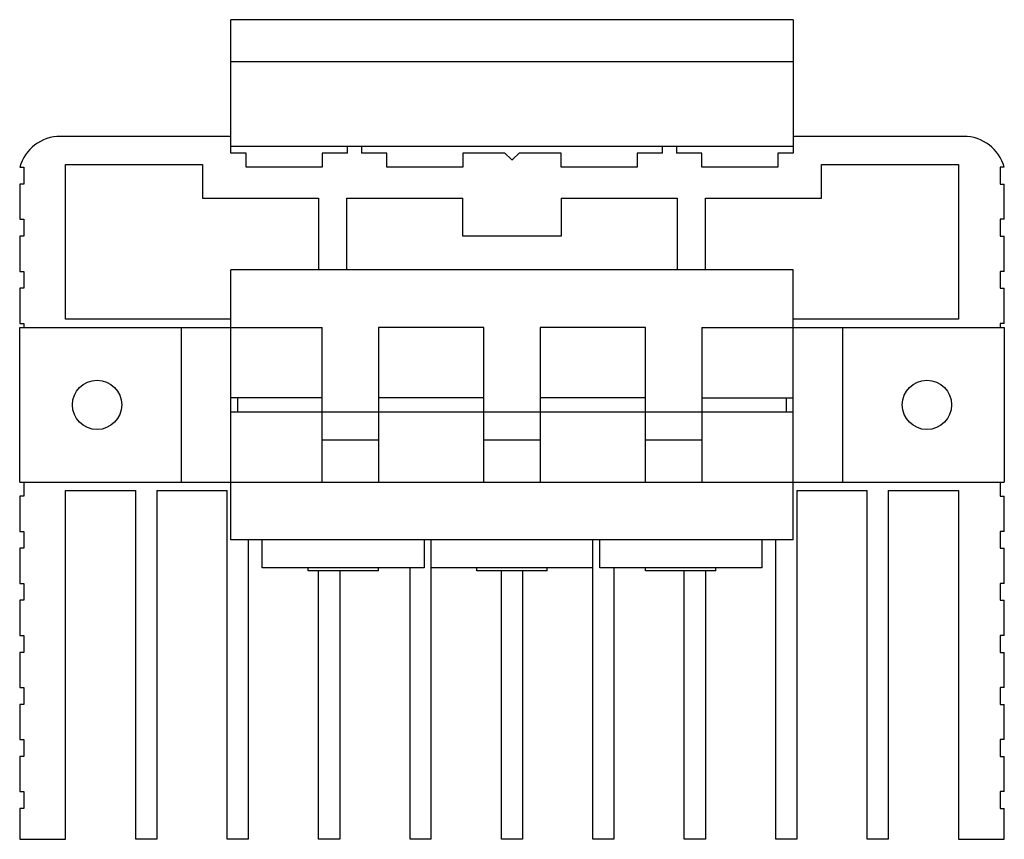
# Model space of a CAD drawing. Units: millimetres. Extents: x 9.7 to 79.7, y 32.1 to 90.4.
import ezdxf

# ---------------------------------------------------------------- set-up
doc = ezdxf.new("R2010")
doc.units = ezdxf.units.MM
doc.header["$LTSCALE"] = 8.034355
doc.layers.get('0').update_dxf_attribs({"linetype": 'CONTINUOUS'})

msp = doc.modelspace()

# ---------------------------------------------------------------- linework, layer by layer
at = {"color": 7, "linetype": 'CONTINUOUS'}
for p, q in [((24.706, 80.9), (24.706, 90.4)), ((64.706, 90.4), (24.706, 90.4)), ((64.706, 90.4), (64.706, 80.9)), ((64.706, 87.4), (24.706, 87.4)), ((24.706, 82.1), (12.598, 82.1)), ((76.815, 82.1), (64.706, 82.1)), ((24.706, 81.4), (64.706, 81.4)), ((33.006, 80.9), (33.006, 81.4)), ((34.006, 81.4), (34.006, 80.9)), ((55.406, 80.9), (55.406, 81.4)), ((56.406, 81.4), (56.406, 80.9)), ((25.806, 80.9), (24.706, 80.9)), ((25.806, 79.9), (25.806, 80.9)), ((31.206, 80.9), (31.206, 79.9)), ((33.006, 80.9), (31.206, 80.9)), ((35.806, 80.9), (34.006, 80.9)), ((35.806, 79.9), (35.806, 80.9)), ((41.206, 80.9), (41.206, 79.9)), ((44.206, 80.9), (41.206, 80.9)), ((44.636, 80.471), (44.206, 80.9)), ((45.206, 80.9), (44.777, 80.471)), ((48.206, 80.9), (45.206, 80.9)), ((48.206, 79.9), (48.206, 80.9)), ((53.606, 80.9), (53.606, 79.9)), ((55.406, 80.9), (53.606, 80.9)), ((58.206, 80.9), (56.406, 80.9)), ((58.206, 79.9), (58.206, 80.9)), ((63.606, 80.9), (63.606, 79.9)), ((64.706, 80.9), (63.606, 80.9)), ((9.706, 79.9), (10.006, 79.9)), ((10.006, 79.9), (10.006, 78.7)), ((12.956, 69.1), (12.956, 80.1)), ((12.956, 80.1), (22.706, 80.1)), ((22.706, 80.1), (22.706, 77.7)), ((31.206, 79.9), (25.806, 79.9)), ((41.206, 79.9), (35.806, 79.9)), ((53.606, 79.9), (48.206, 79.9)), ((63.606, 79.9), (58.206, 79.9)), ((66.706, 80.1), (76.456, 80.1)), ((66.706, 77.7), (66.706, 80.1)), ((76.456, 80.1), (76.456, 69.1)), ((79.706, 79.9), (79.406, 79.9)), ((79.406, 79.9), (79.406, 78.7)), ((9.706, 78.7), (9.706, 76.2)), ((10.006, 78.7), (9.706, 78.7)), ((79.406, 78.7), (79.706, 78.7)), ((79.706, 76.2), (79.706, 78.7)), ((22.706, 77.7), (30.956, 77.7)), ((30.956, 77.7), (30.956, 72.6)), ((32.956, 72.6), (32.956, 77.7)), ((32.956, 77.7), (41.206, 77.7)), ((41.206, 75), (41.206, 77.7)), ((48.206, 77.7), (48.206, 75)), ((48.206, 77.7), (56.456, 77.7)), ((56.456, 77.7), (56.456, 72.6)), ((58.456, 72.6), (58.456, 77.7)), ((58.456, 77.7), (66.706, 77.7)), ((9.706, 76.2), (10.006, 76.2)), ((10.006, 76.2), (10.006, 75)), ((79.706, 76.2), (79.406, 76.2)), ((79.406, 76.2), (79.406, 75)), ((9.706, 75), (9.706, 72.5)), ((10.006, 75), (9.706, 75)), ((48.206, 75), (41.206, 75)), ((79.406, 75), (79.706, 75)), ((79.706, 72.5), (79.706, 75)), ((9.706, 72.5), (10.006, 72.5)), ((10.006, 72.5), (10.006, 71.3)), ((24.706, 53.4), (24.706, 72.6)), ((64.706, 72.6), (24.706, 72.6)), ((64.706, 53.4), (64.706, 72.6)), ((79.706, 72.5), (79.406, 72.5)), ((79.406, 72.5), (79.406, 71.3)), ((9.706, 71.3), (9.706, 68.8)), ((10.006, 71.3), (9.706, 71.3)), ((79.406, 71.3), (79.706, 71.3)), ((79.706, 68.8), (79.706, 71.3)), ((9.706, 68.8), (10.006, 68.8)), ((10.006, 68.8), (10.006, 68.5)), ((24.706, 69.1), (12.956, 69.1)), ((76.456, 69.1), (64.706, 69.1)), ((79.706, 68.8), (79.406, 68.8)), ((79.406, 68.8), (79.406, 68.5)), ((9.706, 57.5), (9.706, 68.5)), ((9.706, 68.5), (31.206, 68.5)), ((21.206, 57.5), (21.206, 68.5)), ((31.206, 57.5), (31.206, 68.5)), ((35.206, 68.5), (35.206, 57.5)), ((42.706, 68.5), (35.206, 68.5)), ((42.706, 57.5), (42.706, 68.5)), ((46.706, 68.5), (46.706, 57.5)), ((54.206, 68.5), (46.706, 68.5)), ((54.206, 57.5), (54.206, 68.5)), ((58.206, 68.5), (79.706, 68.5)), ((58.206, 68.5), (58.206, 57.5)), ((68.206, 68.5), (68.206, 57.5)), ((79.706, 68.5), (79.706, 57.5)), ((31.206, 63.5), (24.706, 63.5)), ((25.206, 62.5), (25.206, 63.5)), ((42.706, 63.5), (35.206, 63.5)), ((54.206, 63.5), (46.706, 63.5)), ((58.206, 63.5), (64.706, 63.5)), ((64.206, 63.5), (64.206, 62.5)), ((24.706, 62.5), (64.706, 62.5)), ((35.206, 60.5), (31.206, 60.5)), ((46.706, 60.5), (42.706, 60.5)), ((58.206, 60.5), (54.206, 60.5)), ((9.706, 57.5), (79.706, 57.5)), ((10.006, 57.5), (10.006, 56.5)), ((79.406, 57.5), (79.406, 56.5)), ((12.956, 32.1), (12.956, 56.9)), ((12.956, 56.9), (17.956, 56.9)), ((17.956, 32.1), (17.956, 56.9)), ((19.456, 56.9), (19.456, 32.1)), ((19.456, 56.9), (24.456, 56.9)), ((24.456, 32.1), (24.456, 56.9)), ((64.956, 56.9), (69.956, 56.9)), ((64.956, 56.9), (64.956, 32.1)), ((69.956, 32.1), (69.956, 56.9)), ((71.456, 56.9), (76.456, 56.9)), ((71.456, 56.9), (71.456, 32.1)), ((76.456, 56.9), (76.456, 32.1)), ((9.706, 56.5), (9.706, 54)), ((10.006, 56.5), (9.706, 56.5)), ((79.406, 56.5), (79.706, 56.5)), ((79.706, 54), (79.706, 56.5)), ((9.706, 54), (10.006, 54)), ((10.006, 54), (10.006, 52.8)), ((79.706, 54), (79.406, 54)), ((79.406, 54), (79.406, 52.8)), ((64.706, 53.4), (24.706, 53.4)), ((25.956, 53.4), (25.956, 32.1)), ((26.956, 51.4), (26.956, 53.4)), ((38.456, 53.4), (38.456, 51.4)), ((38.956, 32.1), (38.956, 53.4)), ((50.456, 32.1), (50.456, 53.4)), ((50.956, 51.4), (50.956, 53.4)), ((62.456, 53.4), (62.456, 51.4)), ((63.456, 32.1), (63.456, 53.4)), ((9.706, 52.8), (9.706, 50.3)), ((10.006, 52.8), (9.706, 52.8)), ((79.406, 52.8), (79.706, 52.8)), ((79.706, 50.3), (79.706, 52.8)), ((38.456, 51.4), (26.956, 51.4)), ((30.206, 51.2), (30.206, 51.4)), ((35.206, 51.2), (30.206, 51.2)), ((30.956, 32.1), (30.956, 51.2)), ((32.456, 51.2), (32.456, 32.1)), ((35.206, 51.2), (35.206, 51.4)), ((37.456, 32.1), (37.456, 51.4)), ((50.456, 51.4), (38.956, 51.4)), ((42.206, 51.2), (42.206, 51.4)), ((47.206, 51.2), (42.206, 51.2)), ((43.956, 32.1), (43.956, 51.2)), ((45.456, 51.2), (45.456, 32.1)), ((47.206, 51.2), (47.206, 51.4)), ((62.456, 51.4), (50.956, 51.4)), ((51.956, 51.4), (51.956, 32.1)), ((54.206, 51.2), (54.206, 51.4)), ((59.206, 51.2), (54.206, 51.2)), ((56.956, 32.1), (56.956, 51.2)), ((58.456, 51.2), (58.456, 32.1)), ((59.206, 51.2), (59.206, 51.4)), ((9.706, 50.3), (10.006, 50.3)), ((10.006, 50.3), (10.006, 49.1)), ((79.706, 50.3), (79.406, 50.3)), ((79.406, 50.3), (79.406, 49.1)), ((9.706, 49.1), (9.706, 46.6)), ((10.006, 49.1), (9.706, 49.1)), ((79.406, 49.1), (79.706, 49.1)), ((79.706, 46.6), (79.706, 49.1)), ((9.706, 46.6), (10.006, 46.6)), ((10.006, 46.6), (10.006, 45.4)), ((79.706, 46.6), (79.406, 46.6)), ((79.406, 46.6), (79.406, 45.4)), ((9.706, 45.4), (9.706, 42.9)), ((10.006, 45.4), (9.706, 45.4)), ((79.406, 45.4), (79.706, 45.4)), ((79.706, 42.9), (79.706, 45.4)), ((9.706, 42.9), (10.006, 42.9)), ((10.006, 42.9), (10.006, 41.7)), ((79.706, 42.9), (79.406, 42.9)), ((79.406, 42.9), (79.406, 41.7)), ((9.706, 41.7), (9.706, 39.2)), ((10.006, 41.7), (9.706, 41.7)), ((79.406, 41.7), (79.706, 41.7)), ((79.706, 39.2), (79.706, 41.7)), ((9.706, 39.2), (10.006, 39.2)), ((10.006, 39.2), (10.006, 38)), ((79.706, 39.2), (79.406, 39.2)), ((79.406, 39.2), (79.406, 38)), ((9.706, 38), (9.706, 35.5)), ((10.006, 38), (9.706, 38)), ((79.406, 38), (79.706, 38)), ((79.706, 35.5), (79.706, 38)), ((9.706, 35.5), (10.006, 35.5)), ((10.006, 35.5), (10.006, 34.3)), ((79.706, 35.5), (79.406, 35.5)), ((79.406, 35.5), (79.406, 34.3)), ((9.706, 34.3), (9.706, 32.1)), ((10.006, 34.3), (9.706, 34.3)), ((79.406, 34.3), (79.706, 34.3)), ((79.706, 32.1), (79.706, 34.3)), ((9.706, 32.1), (12.956, 32.1)), ((19.456, 32.1), (17.956, 32.1)), ((25.956, 32.1), (24.456, 32.1)), ((32.456, 32.1), (30.956, 32.1)), ((38.956, 32.1), (37.456, 32.1)), ((45.456, 32.1), (43.956, 32.1)), ((51.956, 32.1), (50.456, 32.1)), ((58.456, 32.1), (56.956, 32.1)), ((64.956, 32.1), (63.456, 32.1)), ((71.456, 32.1), (69.956, 32.1)), ((76.456, 32.1), (79.706, 32.1))]:
    msp.add_line(p, q, dxfattribs=at)
for centre in [(15.206, 63), (74.206, 63)]:
    msp.add_circle(centre, 1.75, dxfattribs=at)
for centre, radius, start, end in [((12.598, 79.1), 3, 90, 164.53399), ((76.815, 79.1), 3, 15.46601, 90), ((44.706, 80.541), 0.1, 225, 315)]:
    msp.add_arc(centre, radius, start, end, dxfattribs=at)

doc.saveas('drawing.dxf')
